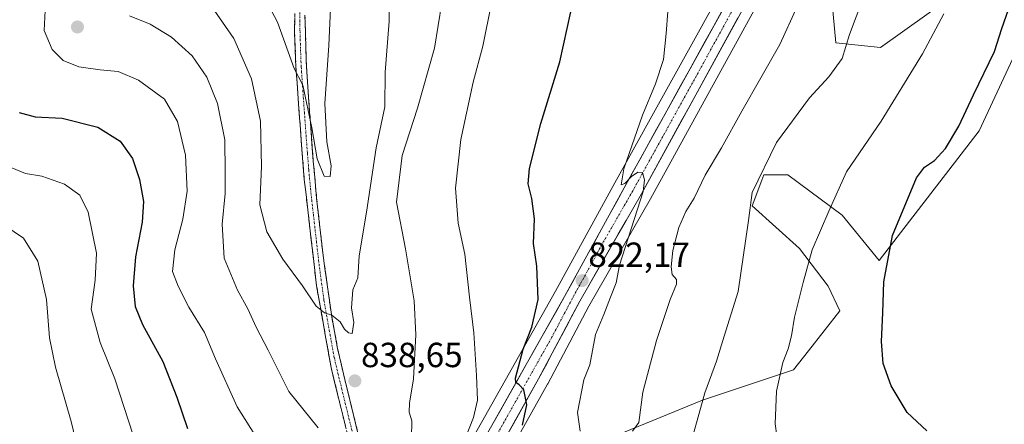
# Model space of a CAD drawing. Units: metres. Extents: x 546125 to 549558, y 4717020 to 4719356.
# Drawn here: x 547327 to 547610, y 4718189 to 4718306 of the extents above; entities that cross this region are included whole.
import ezdxf
from ezdxf.enums import TextEntityAlignment as Align

# ---------------------------------------------------------------- set-up
doc = ezdxf.new("R2010")
doc.units = ezdxf.units.M
doc.header["$MEASUREMENT"] = 0
doc.linetypes.add('TRAZO_Y_PUNTO', pattern=[1, 0.5, -0.25, 0, -0.25])
doc.linetypes.add('TRAZOSX2', pattern=[1.5, 1, -0.5])
for name, color, linetype, lineweight in [('Arbolado forestal CxS', 92, 'Continuous', 0), ('Camino', 19, 'TRAZOSX2', 0), ('Camino Cxs', 19, 'Continuous', 0), ('Camino eje', 19, 'TRAZO_Y_PUNTO', 0), ('Carretera de calzada única', 19, 'Continuous', 13), ('Carretera de calzada única Cxs', 19, 'Continuous', 13), ('Carretera de calzada única eje', 19, 'TRAZO_Y_PUNTO', 0), ('Carátula', 7, 'Continuous', 5), ('Cultivos herbáceos CxS', 92, 'Continuous', 0), ('Curva de nivel maestra', 36, 'Continuous', 30), ('Curva de nivel normal', 36, 'Continuous', 0), ('Núcleo urbano CxS', 19, 'Continuous', 0), ('Punto de cota en terreno', 7, 'Continuous', 0), ('Rótulo de punto de cota en terreno', 19, 'Continuous', 0)]:
    doc.layers.add(name, color=color, linetype=linetype, lineweight=lineweight)
doc.styles.add('Arial', font='txt', dxfattribs={"height": 0.2})

# ---------------------------------------------------------------- blocks, each defined once
blk = doc.blocks.new('*U150')
at = {"layer": 'Cultivos herbáceos CxS', "color": 92, "linetype": 'Continuous', "lineweight": 0}
for points in [[(547494.7003, 4718184.6247, 816.1661), (547523.1377, 4718196.3331, 808.9492), (547549.2473, 4718205.0357, 803.6146), (547553.5985, 4718210.4757, 802.7632), (547562.5695, 4718221.9385, 801.3173), (547559.1783, 4718228.9821, 802.2325), (547551.0135, 4718239.8683, 805.0328), (547537.4061, 4718252.1155, 809.1002), (547540.2315, 4718259.4613, 809.034), (547540.8079, 4718260.9603, 809.1377), (547547.6119, 4718260.9601, 807.9254), (547563.2607, 4718249.3933, 803.3484), (547573.8845, 4718236.4089, 799.877), (547602.5537, 4718273.5711, 796.4515), (547616.6973, 4718304.0317, 797.2266)], [(547601.4661, 4718317.0863, 803.2311), (547574.2693, 4718297.5057, 807.5876), (547561.3831, 4718298.9167, 809.9637), (547559.8835, 4718315.4149, 811.5182)]]:
    blk.add_polyline3d(points, dxfattribs=at)
blk = doc.blocks.new('*U163')
at = {"layer": 'Arbolado forestal CxS', "color": 92, "linetype": 'Continuous', "lineweight": 0}
for points in [[(547462.0549, 4718171.1259, 825.7801), (547478.7373, 4718200.9039, 822.3728), (547478.7703, 4718200.9643, 822.3662), (547490.5973, 4718223.2609, 820.8068), (547508.2667, 4718254.0829, 818.1092), (547547.4729, 4718325.5889, 815.2097)], [(547559.8835, 4718315.4149, 811.5182), (547561.3831, 4718298.9167, 809.9637), (547574.2693, 4718297.5057, 807.5876), (547601.4661, 4718317.0863, 803.2311)], [(547616.6973, 4718304.0317, 797.2266), (547602.5537, 4718273.5711, 796.4515), (547573.8845, 4718236.4089, 799.877), (547563.2607, 4718249.3933, 803.3484), (547547.6119, 4718260.9601, 807.9254), (547540.8079, 4718260.9603, 809.1377), (547540.2315, 4718259.4613, 809.034), (547537.4061, 4718252.1155, 809.1002), (547551.0135, 4718239.8683, 805.0328), (547559.1783, 4718228.9821, 802.2325), (547562.5695, 4718221.9385, 801.3173), (547553.5985, 4718210.4757, 802.7632), (547549.2473, 4718205.0357, 803.6146), (547523.1377, 4718196.3331, 808.9492), (547494.7003, 4718184.6247, 816.1661)]]:
    blk.add_polyline3d(points, dxfattribs=at)
blk = doc.blocks.new('5PATER')
at = {"layer": 'Carátula', "linetype": 'Continuous', "lineweight": 5}
h = blk.add_hatch(color=250, dxfattribs=at)
edge = h.paths.add_edge_path()
edge.add_ellipse((0, 0.01), major_axis=(-1.33, -1.34), ratio=0.999422, start_angle=0, end_angle=360)

msp = doc.modelspace()

# ---------------------------------------------------------------- linework, layer by layer
at = {"layer": 'Arbolado forestal CxS', "color": 92, "linetype": 'Continuous', "lineweight": 0}
for points in [[(547626.34, 4718434.84, 805.92), (547625.51, 4718433.76, 806.04), (547596.97, 4718397.12, 809.94), (547573.64, 4718365.67, 813.52), (547560.41, 4718346.51, 814.52), (547547.47, 4718325.59, 815.21), (547508.27, 4718254.08, 818.11), (547490.6, 4718223.26, 820.81), (547478.77, 4718200.96, 822.37), (547478.74, 4718200.9, 822.37), (547462.05, 4718171.13, 825.78), (547456, 4718155.24, 827.9), (547454.8, 4718150.72, 828.37), (547453.39, 4718141.18, 829.61), (547452.85, 4718128.93, 831.33), (547454.12, 4718113.4, 832.81), (547455.79, 4718103.78, 833.66), (547463.34, 4718074.27, 834.85), (547464.42, 4718070.79, 835.06)], [(547633.87, 4718331.07, 795.82), (547616.7, 4718304.03, 797.23), (547602.55, 4718273.57, 796.45), (547573.88, 4718236.41, 799.88), (547563.26, 4718249.39, 803.35), (547547.61, 4718260.96, 807.93), (547540.81, 4718260.96, 809.14), (547540.23, 4718259.46, 809.03), (547537.41, 4718252.12, 809.1), (547551.01, 4718239.87, 805.03), (547559.18, 4718228.98, 802.23), (547562.57, 4718221.94, 801.32), (547553.6, 4718210.48, 802.76), (547549.25, 4718205.04, 803.61), (547523.14, 4718196.33, 808.95), (547494.7, 4718184.62, 816.17), (547480.04, 4718162.58, 819.45), (547474.01, 4718139.63, 821.24), (547472.35, 4718121.83, 825.11), (547472.18, 4718104, 829.74)], [(547531.67, 4718319.5, 817.47), (547498.05, 4718258.66, 820.22), (547481.01, 4718227.55, 822.86), (547455.97, 4718183.05, 827.46)], [(547531.67, 4718319.5, 817.47), (547498.05, 4718258.66, 820.22), (547481.01, 4718227.55, 822.86), (547455.97, 4718183.05, 827.46)], [(547559.88, 4718315.41, 811.52), (547561.38, 4718298.92, 809.96), (547574.27, 4718297.51, 807.59), (547601.47, 4718317.09, 803.23)]]:
    msp.add_polyline3d(points, dxfattribs=at)
at = {"layer": 'Camino', "color": 19, "linetype": 'TRAZOSX2', "lineweight": 0}
for points in [[(547444.63, 4718132.15), (547439.99, 4718136.22), (547437.27, 4718140.37), (547432.21, 4718153.97), (547426.99, 4718166.94), (547423.78, 4718176.39), (547416.63, 4718205.67), (547412.45, 4718229.13), (547408.95, 4718259.67), (547408.14, 4718269.61), (547406.55, 4718291.83), (547406.16, 4718301.8), (547406.27, 4718323.67)], [(547409.14, 4718306.84), (547409.56, 4718291.99), (547410.77, 4718274.82), (547411.53, 4718264.93), (547412.48, 4718254.25), (547414.14, 4718239.42), (547416.7, 4718220.93), (547418.49, 4718211.15), (547420.56, 4718202.25), (547423.16, 4718191.62), (547426.67, 4718177.23), (547429.82, 4718167.99), (547435.02, 4718155.06), (547439.98, 4718141.74), (547442.39, 4718139.82), (547444.94, 4718139.37)]]:
    msp.add_lwpolyline(points, dxfattribs=at)
at = {"layer": 'Camino Cxs', "color": 19, "linetype": 'Continuous', "lineweight": 0}
for points in [[(547420.72, 4718188.94, 835.99), (547419.69, 4718193.12, 836.6), (547418.67, 4718197.3, 837.26), (547417.65, 4718201.49, 837.84), (547416.63, 4718205.67, 838.23), (547415.79, 4718210.36, 838.6), (547414.96, 4718215.05, 839.12), (547414.12, 4718219.75, 839.62), (547413.29, 4718224.44, 839.98), (547412.45, 4718229.13, 840.42), (547411.95, 4718233.49, 840.92), (547411.45, 4718237.86, 841.44), (547410.95, 4718242.22, 841.97), (547410.45, 4718246.58, 842.49), (547409.95, 4718250.94, 843.02), (547409.45, 4718255.31, 843.54), (547408.95, 4718259.67, 843.93), (547408.55, 4718264.64, 844.16), (547408.14, 4718269.61, 844.2), (547407.82, 4718274.05, 844.2), (547407.5, 4718278.5, 844.5), (547407.19, 4718282.94, 844.59), (547406.87, 4718287.39, 844.82), (547406.55, 4718291.83, 845.13), (547406.36, 4718296.82, 845.35), (547406.16, 4718301.8, 845.64), (547406.18, 4718306.17, 845.93)], [(547409.14, 4718306.84, 845.99), (547409.28, 4718301.89, 845.89), (547409.42, 4718296.94, 845.72), (547409.56, 4718291.99, 845.49), (547409.86, 4718287.7, 845.4), (547410.17, 4718283.41, 845.26), (547410.47, 4718279.11, 845.01), (547410.77, 4718274.82, 844.88), (547411.15, 4718269.88, 844.64), (547411.53, 4718264.93, 844.38), (547411.85, 4718261.37, 844.21), (547412.16, 4718257.81, 844), (547412.48, 4718254.25, 843.58), (547413.03, 4718249.31, 842.91), (547413.59, 4718244.36, 842.26), (547414.14, 4718239.42, 841.73), (547414.78, 4718234.8, 841.25), (547415.42, 4718230.18, 840.75), (547416.06, 4718225.55, 840.31), (547416.7, 4718220.93, 839.85), (547417.6, 4718216.04, 839.41), (547418.49, 4718211.15, 839.01), (547419.53, 4718206.7, 838.68), (547420.56, 4718202.25, 838.23), (547421.43, 4718198.71, 837.7), (547422.29, 4718195.16, 837.19), (547423.16, 4718191.62, 836.77), (547424.33, 4718186.82, 836.08)]]:
    msp.add_polyline3d(points, dxfattribs=at)
at = {"layer": 'Camino eje', "color": 19, "linetype": 'TRAZO_Y_PUNTO', "lineweight": 0}
msp.add_lwpolyline([(547407.71, 4718315.26), (547407.65, 4718304.32), (547407.86, 4718296.9), (547408.06, 4718291.91), (547408.66, 4718283.33), (547409.46, 4718272.22), (547409.84, 4718267.27), (547410.24, 4718262.3), (547410.72, 4718256.96), (547411.55, 4718249.55), (547413.3, 4718234.28), (547414.58, 4718225.03), (547416.67, 4718213.3), (547417.56, 4718208.41), (547418.6, 4718203.96), (547423.47, 4718184.01), (547425.23, 4718176.81), (547426.83, 4718172.09), (547428.41, 4718167.47), (547433.62, 4718154.52), (547438.46, 4718141.5), (547440.94, 4718138.25), (547443.95, 4718136.24), (547444.78, 4718135.84)], dxfattribs=at)
at = {"layer": 'Carretera de calzada única', "color": 19, "linetype": 'Continuous', "lineweight": 13}
for points in [[(547444.94, 4718139.37), (547445.06, 4718142.06), (547446.48, 4718151.94), (547447.69, 4718156.78), (547450.52, 4718164.52), (547454.51, 4718173.63), (547458.58, 4718181.58), (547483.63, 4718226.09), (547500.68, 4718257.21), (547540.27, 4718328.86), (547552.97, 4718350.38), (547566.74, 4718370.39), (547590.27, 4718402.12), (547618.91, 4718438.86), (547638.99, 4718465.18), (547651.41, 4718480.75), (547663.63, 4718494.79), (547677.87, 4718508.72), (547697.74, 4718526.37), (547721, 4718545.4), (547753.95, 4718569.35)], [(547544.88, 4718327.1), (547505.65, 4718255.55), (547487.97, 4718224.71), (547476.12, 4718202.37), (547459.33, 4718172.4), (547453.14, 4718156.16), (547451.86, 4718151.33), (547450.4, 4718141.47), (547449.84, 4718128.87), (547451.14, 4718113.02), (547452.85, 4718103.15), (547460.45, 4718073.45), (547466.86, 4718052.94), (547470.87, 4718043.76), (547474.64, 4718037), (547477.48, 4718032.9), (547482.75, 4718026.55), (547489.59, 4718019.24), (547496.95, 4718012.51)]]:
    msp.add_lwpolyline(points, dxfattribs=at)
at = {"layer": 'Carretera de calzada única Cxs', "color": 19, "linetype": 'Continuous', "lineweight": 13}
for points in [[(547460.86, 4718185.63, 826.71), (547463.13, 4718189.67, 826.21), (547465.41, 4718193.72, 825.96), (547467.69, 4718197.77, 825.32), (547469.97, 4718201.81, 825.29), (547472.24, 4718205.86, 824.48), (547474.52, 4718209.9, 824.23), (547476.8, 4718213.95, 823.45), (547479.08, 4718218, 823.29), (547481.35, 4718222.04, 822.74), (547483.63, 4718226.09, 822.54), (547485.76, 4718229.98, 822.16), (547487.89, 4718233.87, 821.61), (547490.02, 4718237.76, 821.44), (547492.16, 4718241.65, 821.22), (547494.29, 4718245.54, 821), (547496.42, 4718249.43, 820.54), (547498.55, 4718253.32, 820.3), (547500.68, 4718257.21, 820.02), (547503.01, 4718261.42, 819.77), (547505.34, 4718265.64, 819.71), (547507.67, 4718269.85, 819.42), (547510, 4718274.07, 819.43), (547512.32, 4718278.28, 819.06), (547514.65, 4718282.5, 819.1), (547516.98, 4718286.71, 818.72), (547519.31, 4718290.93, 818.73), (547521.64, 4718295.14, 818.49), (547523.97, 4718299.36, 818.33), (547526.3, 4718303.57, 818.09), (547528.63, 4718307.79, 817.87)], [(547533.34, 4718306.06, 817.46), (547531.03, 4718301.85, 817.75), (547528.73, 4718297.64, 817.84), (547526.42, 4718293.43, 818.05), (547524.11, 4718289.22, 818.11), (547521.8, 4718285.01, 818.28), (547519.5, 4718280.8, 818.49), (547517.19, 4718276.59, 818.77), (547514.88, 4718272.39, 818.77), (547512.57, 4718268.18, 818.96), (547510.27, 4718263.97, 819.16), (547507.96, 4718259.76, 819.47), (547505.65, 4718255.55, 819.64), (547503.44, 4718251.7, 819.82), (547501.23, 4718247.84, 820.28), (547499.02, 4718243.99, 820.51), (547496.81, 4718240.13, 820.91), (547494.6, 4718236.28, 821.15), (547492.39, 4718232.42, 821.67), (547490.18, 4718228.57, 821.94), (547487.97, 4718224.71, 822.32), (547486, 4718220.99, 822.56), (547484.02, 4718217.26, 822.81), (547482.05, 4718213.54, 823.31), (547480.07, 4718209.82, 823.37), (547478.1, 4718206.09, 823.72), (547476.12, 4718202.37, 824.12), (547473.72, 4718198.09, 824.38), (547471.32, 4718193.81, 825.19), (547468.92, 4718189.53, 825.34), (547466.53, 4718185.24, 825.97)]]:
    msp.add_polyline3d(points, dxfattribs=at)
at = {"layer": 'Carretera de calzada única eje', "color": 19, "linetype": 'TRAZO_Y_PUNTO', "lineweight": 0}
msp.add_lwpolyline([(547542.57, 4718327.98), (547522.96, 4718292.2), (547503.16, 4718256.38), (547494.32, 4718240.96), (547485.8, 4718225.4), (547479.88, 4718214.23), (547467.35, 4718191.97), (547458.95, 4718176.99), (547456.92, 4718173.01), (547454.92, 4718168.46), (547451.83, 4718160.34), (547450.41, 4718156.47), (547449.77, 4718154.05), (547449.17, 4718151.63), (547448.44, 4718146.7), (547447.73, 4718141.76), (547447.41, 4718134.59)], dxfattribs=at)
at = {"layer": 'Cultivos herbáceos CxS', "color": 92, "linetype": 'Continuous', "lineweight": 0}
for points in [[(547633.87, 4718331.07, 795.82), (547616.7, 4718304.03, 797.23), (547602.55, 4718273.57, 796.45), (547573.88, 4718236.41, 799.88), (547563.26, 4718249.39, 803.35), (547547.61, 4718260.96, 807.93), (547540.81, 4718260.96, 809.14), (547540.23, 4718259.46, 809.03), (547537.41, 4718252.12, 809.1), (547551.01, 4718239.87, 805.03), (547559.18, 4718228.98, 802.23), (547562.57, 4718221.94, 801.32), (547553.6, 4718210.48, 802.76), (547549.25, 4718205.04, 803.61), (547523.14, 4718196.33, 808.95), (547494.7, 4718184.62, 816.17), (547480.04, 4718162.58, 819.45), (547474.01, 4718139.63, 821.24), (547472.35, 4718121.83, 825.11), (547472.18, 4718104, 829.74)], [(547559.88, 4718315.41, 811.52), (547561.38, 4718298.92, 809.96), (547574.27, 4718297.51, 807.59), (547601.47, 4718317.09, 803.23)]]:
    msp.add_polyline3d(points, dxfattribs=at)
at = {"layer": 'Curva de nivel maestra', "color": 36, "linetype": 'Continuous', "lineweight": 30}
for points in [[(547471.53, 4718189.07, 825), (547472.81, 4718194.94, 825), (547471.92, 4718199.21, 825), (547470.62, 4718200.66, 825), (547469.61, 4718201.33, 825), (547469.53, 4718202.63, 825), (547471.75, 4718210.89, 825), (547474.21, 4718217.27, 825), (547476.04, 4718225.17, 825), (547475.62, 4718234.72, 825), (547474.7, 4718241.26, 825), (547474.94, 4718248.36, 825), (547474.26, 4718254.18, 825), (547473.17, 4718258.36, 825), (547473.58, 4718262.76, 825), (547476.75, 4718275.76, 825), (547482.25, 4718293.43, 825), (547485.4, 4718307.75, 825)], [(547587.56, 4718187.52, 800), (547581.85, 4718192.7, 800), (547577.34, 4718200.37, 800), (547575, 4718206.77, 800), (547574.48, 4718213.14, 800), (547574.9, 4718221.34, 800), (547575.2, 4718230.26, 800), (547577.66, 4718243.56, 800), (547584.54, 4718260.1, 800), (547586.88, 4718263.19, 800), (547589.7, 4718265.05, 800), (547592.91, 4718268.55, 800), (547596.75, 4718274.96, 800), (547600.95, 4718283.99, 800), (547606.89, 4718296.36, 800), (547609.02, 4718302.99, 800), (547610.92, 4718308.43, 800)], [(547327.14, 4718278.84, 825), (547331.77, 4718277.67, 825), (547339.49, 4718277.24, 825), (547349.75, 4718274.67, 825), (547356.16, 4718270.63, 825), (547359.62, 4718265.7, 825), (547361.7, 4718259.69, 825), (547362.82, 4718253.28, 825), (547362.4, 4718247.43, 825), (547360.48, 4718237.43, 825), (547359.86, 4718229.09, 825), (547360.47, 4718223.22, 825), (547362.56, 4718217.98, 825), (547368.33, 4718207.38, 825), (547372.38, 4718197.11, 825), (547375.47, 4718188.18, 825)]]:
    msp.add_polyline3d(points, dxfattribs=at)
at = {"layer": 'Curva de nivel normal', "color": 36, "linetype": 'Continuous', "lineweight": 0}
for points in [[(547422.69, 4718215.38, 840), (547423.2, 4718218.62, 840), (547422.5, 4718222.76, 840), (547422.9, 4718228.01, 840), (547424.28, 4718231.43, 840), (547424.66, 4718237.72, 840), (547426.74, 4718250.28, 840), (547429.56, 4718268.73, 840), (547432.02, 4718280.47, 840), (547432.13, 4718290.44, 840), (547433.28, 4718305.09, 840), (547433.08, 4718316.18, 840)], [(547520.31, 4718185.68, 810), (547522.15, 4718192.15, 810), (547523.82, 4718198.36, 810), (547527.16, 4718207.49, 810), (547529.37, 4718214.69, 810), (547533.45, 4718227.45, 810), (547536.38, 4718247.9, 810), (547537.43, 4718255.93, 810), (547544.37, 4718270.3, 810), (547553.9, 4718283.09, 810), (547559.44, 4718289.09, 810), (547563.27, 4718294.43, 810), (547565.32, 4718301.27, 810), (547571.06, 4718316.55, 810)], [(547396.93, 4718313.08, 845), (547401.28, 4718304.78, 845), (547406.03, 4718291.48, 845), (547408.48, 4718286.72, 845), (547411.12, 4718274.51, 845), (547412.65, 4718265.53, 845), (547414.67, 4718260.62, 845), (547416.41, 4718260.5, 845)], [(547488.04, 4718187.43, 820), (547487.35, 4718192.78, 820), (547489.1, 4718202.1, 820), (547490.84, 4718206.45, 820), (547492.49, 4718215.13, 820), (547494.89, 4718220.92, 820), (547496.78, 4718225.9, 820), (547498.43, 4718229.97, 820), (547499.4, 4718235.09, 820), (547506.12, 4718256.16, 820), (547506.53, 4718259.56, 820), (547505.95, 4718261.65, 820), (547504.61, 4718261.79, 820), (547502.83, 4718260.53, 820), (547500.91, 4718258.5, 820), (547499.82, 4718258.09, 820), (547500.62, 4718262.66, 820), (547505.93, 4718278.13, 820), (547509.68, 4718287.08, 820), (547511.96, 4718294.09, 820), (547512.77, 4718301.54, 820), (547513.75, 4718314.32, 820)], [(547439.66, 4718185.59, 835), (547439.77, 4718190.32, 835), (547439.07, 4718192.88, 835), (547439.14, 4718195.45, 835), (547440.25, 4718202.42, 835), (547440.94, 4718215.09, 835), (547440.43, 4718224.76, 835), (547437.98, 4718239.76, 835), (547435.38, 4718253.09, 835), (547437.03, 4718266.52, 835), (547441.41, 4718280.14, 835), (547446.3, 4718297.35, 835), (547448.38, 4718310.37, 835)], [(547449.25, 4718170.42, 830), (547457.51, 4718191.32, 830), (547458.6, 4718196.24, 830), (547458.36, 4718203.34, 830), (547457.61, 4718215.66, 830), (547456.32, 4718225.86, 830), (547455.04, 4718238.16, 830), (547453.1, 4718247.14, 830), (547452.33, 4718257.18, 830), (547453.82, 4718271.13, 830), (547457.34, 4718287.61, 830), (547460.16, 4718297.9, 830), (547462.68, 4718310.29, 830)], [(547503.09, 4718187.34, 815), (547504.93, 4718189.9, 815), (547506.01, 4718198.59, 815), (547509.97, 4718213.4, 815), (547513.91, 4718225.2, 815), (547515.74, 4718229.63, 815), (547515.71, 4718230.89, 815), (547514.49, 4718232.32, 815), (547514.17, 4718234.6, 815), (547514.7, 4718239.28, 815), (547516.4, 4718245.9, 815), (547518.36, 4718250.5, 815), (547520.77, 4718254.25, 815), (547523.92, 4718260.88, 815), (547528.62, 4718268.72, 815), (547534.48, 4718279.28, 815), (547545.38, 4718298.39, 815), (547550.4, 4718309.53, 815)], [(547334.6, 4718308.13, 830), (547334.32, 4718302.42, 830), (547336.58, 4718296.97, 830), (547339.78, 4718293.83, 830), (547344.3, 4718292.01, 830), (547350.4, 4718291.11, 830), (547355.58, 4718290.63, 830), (547361.42, 4718288.14, 830), (547368.81, 4718282.7, 830), (547372.57, 4718276.32, 830), (547374.9, 4718266.59, 830), (547375.31, 4718256.31, 830), (547374.12, 4718248.23, 830), (547371.79, 4718239.42, 830), (547371.13, 4718233.2, 830), (547372.79, 4718229.02, 830), (547375.78, 4718222.96, 830), (547380.34, 4718215.71, 830), (547383.49, 4718208.2, 830), (547389.72, 4718194.39, 830), (547394.78, 4718186.36, 830)], [(547358.79, 4718306.61, 835), (547364.73, 4718304.28, 835), (547370.87, 4718300.5, 835), (547376.76, 4718295.12, 835), (547381.01, 4718289.06, 835), (547384.07, 4718281.46, 835), (547386.17, 4718271, 835), (547386.26, 4718261.73, 835), (547386.23, 4718255.65, 835), (547385.38, 4718246.8, 835), (547385.98, 4718237.05, 835), (547389.75, 4718227.84, 835), (547392.71, 4718222.52, 835), (547395.18, 4718217.22, 835), (547398.6, 4718210.64, 835), (547404.54, 4718198.74, 835), (547412.94, 4718188.35, 835)], [(547383.05, 4718308.23, 840), (547388.76, 4718300.17, 840), (547393.84, 4718288.55, 840), (547396.41, 4718276.4, 840), (547396.65, 4718263.35, 840), (547396.15, 4718252.35, 840), (547398.21, 4718244.57, 840), (547402.74, 4718236.77, 840), (547408.38, 4718229.07, 840), (547412.39, 4718223.27, 840), (547414.71, 4718221.4, 840), (547416.85, 4718220.67, 840), (547419.22, 4718218.74, 840), (547420.44, 4718216.68, 840), (547421.66, 4718215.66, 840), (547422.69, 4718215.38, 840)], [(547416.41, 4718260.5, 845), (547416.61, 4718263.54, 845), (547415.4, 4718270.45, 845), (547414.83, 4718281.42, 845), (547415.95, 4718298.09, 845), (547416.47, 4718308.76, 845)], [(547545.46, 4718179.16, 805), (547544.05, 4718189.52, 805), (547544.39, 4718198.86, 805), (547546.18, 4718207.14, 805), (547547.73, 4718211.01, 805), (547548.74, 4718214.75, 805), (547549.57, 4718220.09, 805), (547552.09, 4718230.09, 805), (547554.65, 4718239.43, 805), (547559.39, 4718250.54, 805), (547564.51, 4718261.87, 805), (547574.39, 4718276.4, 805), (547586.33, 4718295.74, 805), (547592.4, 4718307.16, 805)], [(547325.05, 4718262.97, 820), (547329, 4718261.38, 820), (547333.63, 4718260.63, 820), (547340.14, 4718258.33, 820), (547344.57, 4718255.18, 820), (547346.98, 4718250.23, 820), (547349.36, 4718238.45, 820), (547348.96, 4718230.76, 820), (547347.82, 4718222.44, 820), (547350.35, 4718212.81, 820), (547354.6, 4718202.4, 820), (547359.88, 4718186.27, 820)], [(547323, 4718246.47, 815), (547328.38, 4718242.82, 815), (547332.48, 4718236.18, 815), (547334.96, 4718225.22, 815), (547335.85, 4718214.17, 815), (547337.56, 4718205.75, 815), (547342.09, 4718190.13, 815), (547343.87, 4718182.58, 815)]]:
    msp.add_polyline3d(points, dxfattribs=at)
at = {"layer": 'Núcleo urbano CxS', "color": 19, "linetype": 'Continuous', "lineweight": 0}
for points in [[(547626.34, 4718434.84, 805.92), (547625.51, 4718433.76, 806.04), (547596.97, 4718397.12, 809.94), (547573.64, 4718365.67, 813.52), (547560.41, 4718346.51, 814.52), (547547.47, 4718325.59, 815.21), (547508.27, 4718254.08, 818.11), (547490.6, 4718223.26, 820.81), (547478.77, 4718200.96, 822.37), (547478.74, 4718200.9, 822.37), (547462.05, 4718171.13, 825.78), (547456, 4718155.24, 827.9), (547454.8, 4718150.72, 828.37), (547453.39, 4718141.18, 829.61), (547452.85, 4718128.93, 831.33), (547454.12, 4718113.4, 832.81), (547455.79, 4718103.78, 833.66), (547463.34, 4718074.27, 834.85), (547464.42, 4718070.79, 835.06)], [(547547.47, 4718325.59, 815.21), (547508.27, 4718254.08, 818.11), (547490.6, 4718223.26, 820.81), (547478.77, 4718200.96, 822.37), (547478.74, 4718200.9, 822.37), (547462.05, 4718171.13, 825.78), (547456, 4718155.24, 827.9), (547454.8, 4718150.72, 828.37), (547453.39, 4718141.18, 829.61), (547452.85, 4718128.93, 831.33), (547454.12, 4718113.4, 832.81), (547455.79, 4718103.78, 833.66), (547463.34, 4718074.27, 834.85), (547464.42, 4718070.79, 835.06), (547469.67, 4718053.99, 836.23), (547473.56, 4718045.09, 837.36), (547477.19, 4718038.59, 837.79), (547479.87, 4718034.72, 837.74), (547485, 4718028.53, 837.8), (547491.7, 4718021.38, 838), (547498.92, 4718014.78, 838.16)], [(547455.97, 4718183.05, 827.46), (547481.01, 4718227.55, 822.86), (547498.05, 4718258.66, 820.22), (547531.67, 4718319.5, 817.47)], [(547531.67, 4718319.5, 817.47), (547498.05, 4718258.66, 820.22), (547481.01, 4718227.55, 822.86), (547455.97, 4718183.05, 827.46)]]:
    msp.add_polyline3d(points, dxfattribs=at)

# ---------------------------------------------------------------- block references
at = {"layer": 'Arbolado forestal CxS', "color": 92, "linetype": 'Continuous', "lineweight": 0}
msp.add_blockref('*U163', (0, 0), dxfattribs=at)
at = {"layer": 'Cultivos herbáceos CxS', "color": 92, "linetype": 'Continuous', "lineweight": 0}
msp.add_blockref('*U150', (0, 0), dxfattribs=at)
at = {"layer": 'Punto de cota en terreno', "linetype": 'Continuous', "lineweight": 0}
for p in [(547343.87, 4718303.42, 832.36), (547488.66, 4718230.6, 822.17), (547423.45, 4718201.82, 838.65)]:
    msp.add_blockref('5PATER', p, dxfattribs=at)

# ---------------------------------------------------------------- texts
at = {"layer": 'Rótulo de punto de cota en terreno', "color": 19, "linetype": 'Continuous', "lineweight": 0, "style": 'Arial'}
for s, p in [('822,17', (547490.42, 4718232.36)), ('838,65', (547425.21, 4718203.58))]:
    msp.add_text(s, height=7, dxfattribs=at).set_placement(p, align=Align.BOTTOM_LEFT)

doc.saveas('drawing.dxf')
